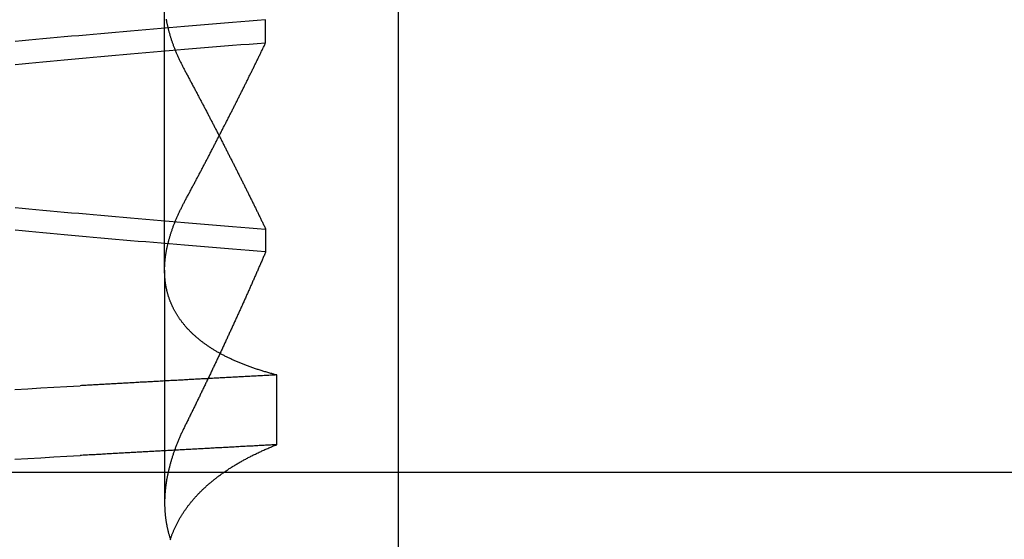
# Model space of a CAD drawing. Extents: x 482 to 1372, y 180 to 1390.
# Drawn here: x 733 to 735, y 1322 to 1323 of the extents above; entities that cross this region are included whole.
import ezdxf

# ---------------------------------------------------------------- set-up
doc = ezdxf.new("R2010")
doc.units = 0
doc.header["$LTSCALE"] = 4
doc.linetypes.add('HIDDEN', pattern=[9.525, 6.35, -3.175])
for name, color, linetype in [('AM_3', 2, 'HIDDEN'), ('OBRYS', 7, 'CONTINUOUS'), ('SKRYTÁ__ISO_', 2, 'HIDDEN'), ('VIDITELNÁ__ISO_', 7, 'CONTINUOUS')]:
    doc.layers.add(name, color=color, linetype=linetype)

# ---------------------------------------------------------------- blocks, each defined once
blk = doc.blocks.new('A$C4B7440DB')
at = {"layer": 'SKRYTÁ__ISO_'}
for p, q in [((3.5, 25.767), (3.5, 3.767)), ((3.8751, 19.803), (3.4426, 19.803)), ((3.8751, 19.803), (4.8074, 19.803)), ((3.9521, 19.6153), (3.9091, 19.6153)), ((4.2979, 19.6153), (4.3409, 19.6153)), ((3.5508, 19.5945), (3.6805, 19.5945))]:
    blk.add_line(p, q, dxfattribs=at)
for points in [[(3.5238, 20.0814, 0), (3.5252, 20.0574, 0), (3.5266, 20.0333, 0), (3.528, 20.009, 0), (3.5294, 19.9847, 0), (3.5307, 19.9602, 0)], [(3.6536, 20.0814, 0), (3.655, 20.0574, 0), (3.6564, 20.0333, 0), (3.6577, 20.009, 0), (3.6591, 19.9847, 0), (3.6605, 19.9602, 0)], [(3.9094, 19.6154, 0), (3.9106, 19.6307, 0), (3.9119, 19.646, 0), (3.9131, 19.6613, 0), (3.9143, 19.6764, 0), (3.9155, 19.6915, 0), (3.9167, 19.7065, 0), (3.9179, 19.7214, 0), (3.9192, 19.7362, 0), (3.9204, 19.751, 0), (3.9216, 19.7657, 0), (3.9228, 19.7803, 0), (3.924, 19.7948, 0), (3.9253, 19.8092, 0), (3.9265, 19.8236, 0), (3.9277, 19.8379, 0), (3.9289, 19.8521, 0), (3.9301, 19.8662, 0), (3.9314, 19.8803, 0), (3.9326, 19.8942, 0), (3.9338, 19.9081, 0), (3.935, 19.9219, 0), (3.9362, 19.9356, 0), (3.9375, 19.9492, 0), (3.9387, 19.9628, 0), (3.9399, 19.9762, 0), (3.9411, 19.9896, 0), (3.9423, 20.0029, 0), (3.9436, 20.0161, 0), (3.9448, 20.0293, 0), (3.946, 20.0423, 0), (3.9472, 20.0553, 0), (3.9484, 20.0681, 0), (3.9496, 20.0809, 0)], [(4.258, 20.0809, 0), (4.2592, 20.0681, 0), (4.2605, 20.0553, 0), (4.2617, 20.0423, 0), (4.2629, 20.0293, 0), (4.2641, 20.0161, 0), (4.2653, 20.0029, 0), (4.2665, 19.9896, 0), (4.2678, 19.9762, 0), (4.269, 19.9628, 0), (4.2702, 19.9492, 0), (4.2714, 19.9356, 0), (4.2726, 19.9219, 0), (4.2739, 19.9081, 0), (4.2751, 19.8942, 0), (4.2763, 19.8803, 0), (4.2775, 19.8662, 0), (4.2787, 19.8521, 0), (4.28, 19.8379, 0), (4.2812, 19.8236, 0), (4.2824, 19.8092, 0), (4.2836, 19.7948, 0), (4.2848, 19.7803, 0), (4.2861, 19.7657, 0), (4.2873, 19.751, 0), (4.2885, 19.7362, 0), (4.2897, 19.7214, 0), (4.2909, 19.7065, 0), (4.2922, 19.6915, 0), (4.2934, 19.6764, 0), (4.2946, 19.6613, 0), (4.2958, 19.646, 0), (4.297, 19.6307, 0), (4.2982, 19.6154, 0)], [(4.3406, 19.6153, 0), (4.3394, 19.6307, 0), (4.3381, 19.646, 0), (4.3369, 19.6613, 0), (4.3357, 19.6764, 0), (4.3345, 19.6915, 0), (4.3333, 19.7065, 0), (4.332, 19.7214, 0), (4.3308, 19.7362, 0), (4.3296, 19.751, 0), (4.3284, 19.7657, 0), (4.3272, 19.7803, 0), (4.3259, 19.7948, 0), (4.3247, 19.8092, 0), (4.3235, 19.8236, 0), (4.3223, 19.8379, 0), (4.3211, 19.8521, 0), (4.3199, 19.8662, 0), (4.3186, 19.8803, 0), (4.3174, 19.8942, 0), (4.3162, 19.9081, 0), (4.315, 19.9219, 0), (4.3138, 19.9356, 0), (4.3125, 19.9492, 0), (4.3113, 19.9628, 0), (4.3101, 19.9762, 0), (4.3089, 19.9896, 0), (4.3077, 20.0029, 0), (4.3064, 20.0161, 0), (4.3052, 20.0293, 0), (4.304, 20.0423, 0), (4.3028, 20.0553, 0), (4.3016, 20.0681, 0), (4.3004, 20.0809, 0)], [(3.992, 20.0809, 0), (3.9908, 20.0681, 0), (3.9895, 20.0553, 0), (3.9883, 20.0423, 0), (3.9871, 20.0293, 0), (3.9859, 20.0161, 0), (3.9847, 20.0029, 0), (3.9834, 19.9896, 0), (3.9822, 19.9762, 0), (3.981, 19.9628, 0), (3.9798, 19.9492, 0), (3.9786, 19.9356, 0), (3.9773, 19.9219, 0), (3.9761, 19.9081, 0), (3.9749, 19.8942, 0), (3.9737, 19.8803, 0), (3.9725, 19.8662, 0), (3.9713, 19.8521, 0), (3.97, 19.8379, 0), (3.9688, 19.8236, 0), (3.9676, 19.8092, 0), (3.9664, 19.7948, 0), (3.9652, 19.7803, 0), (3.9639, 19.7657, 0), (3.9627, 19.751, 0), (3.9615, 19.7362, 0), (3.9603, 19.7214, 0), (3.9591, 19.7065, 0), (3.9579, 19.6915, 0), (3.9566, 19.6764, 0), (3.9554, 19.6613, 0), (3.9542, 19.646, 0), (3.953, 19.6307, 0), (3.9518, 19.6153, 0)], [(3.5508, 19.5945, 0), (3.5506, 19.5975, 0), (3.5505, 19.6004, 0), (3.5503, 19.6033, 0), (3.5501, 19.6063, 0), (3.55, 19.6092, 0), (3.5498, 19.6121, 0), (3.5497, 19.6151, 0), (3.5495, 19.618, 0), (3.5494, 19.6209, 0), (3.5492, 19.6239, 0), (3.5491, 19.6268, 0), (3.5489, 19.6297, 0), (3.5487, 19.6326, 0), (3.5486, 19.6355, 0), (3.5484, 19.6385, 0), (3.5483, 19.6414, 0), (3.5481, 19.6443, 0), (3.548, 19.6472, 0), (3.5478, 19.6501, 0), (3.5476, 19.6531, 0), (3.5475, 19.656, 0), (3.5473, 19.6589, 0), (3.5472, 19.6618, 0), (3.547, 19.6647, 0), (3.5469, 19.6676, 0), (3.5467, 19.6705, 0), (3.5465, 19.6734, 0), (3.5464, 19.6763, 0), (3.5462, 19.6792, 0), (3.5461, 19.6821, 0), (3.5459, 19.685, 0), (3.5458, 19.6879, 0), (3.5456, 19.6908, 0), (3.5455, 19.6937, 0), (3.5453, 19.6966, 0), (3.5451, 19.6995, 0), (3.545, 19.7024, 0), (3.5448, 19.7053, 0), (3.5447, 19.7082, 0), (3.5445, 19.7111, 0), (3.5444, 19.714, 0), (3.5442, 19.7168, 0), (3.544, 19.7197, 0), (3.5439, 19.7226, 0), (3.5437, 19.7255, 0), (3.5436, 19.7284, 0), (3.5434, 19.7313, 0), (3.5433, 19.7341, 0), (3.5431, 19.737, 0), (3.5429, 19.7399, 0), (3.5428, 19.7428, 0), (3.5426, 19.7456, 0), (3.5425, 19.7485, 0), (3.5423, 19.7514, 0), (3.5422, 19.7543, 0), (3.542, 19.7571, 0), (3.5419, 19.76, 0), (3.5417, 19.7629, 0), (3.5415, 19.7657, 0), (3.5414, 19.7686, 0), (3.5412, 19.7715, 0), (3.5411, 19.7743, 0), (3.5409, 19.7772, 0), (3.5408, 19.78, 0), (3.5406, 19.7829, 0), (3.5404, 19.7857, 0), (3.5403, 19.7886, 0), (3.5401, 19.7915, 0), (3.54, 19.7943, 0), (3.5398, 19.7972, 0), (3.5397, 19.8, 0), (3.5395, 19.8029, 0), (3.5394, 19.8057, 0), (3.5392, 19.8085, 0), (3.539, 19.8114, 0), (3.5389, 19.8142, 0), (3.5387, 19.8171, 0), (3.5386, 19.8199, 0), (3.5384, 19.8228, 0), (3.5383, 19.8256, 0), (3.5381, 19.8284, 0), (3.5379, 19.8313, 0), (3.5378, 19.8341, 0), (3.5376, 19.8369, 0), (3.5375, 19.8398, 0), (3.5373, 19.8426, 0), (3.5372, 19.8454, 0), (3.537, 19.8482, 0), (3.5368, 19.8511, 0), (3.5367, 19.8539, 0), (3.5365, 19.8567, 0), (3.5364, 19.8595, 0), (3.5362, 19.8624, 0), (3.5361, 19.8652, 0), (3.5359, 19.868, 0), (3.5358, 19.8708, 0), (3.5356, 19.8736, 0), (3.5354, 19.8764, 0), (3.5353, 19.8793, 0), (3.5351, 19.8821, 0), (3.535, 19.8849, 0), (3.5348, 19.8877, 0), (3.5347, 19.8905, 0), (3.5345, 19.8933, 0), (3.5343, 19.8961, 0), (3.5342, 19.8989, 0), (3.534, 19.9017, 0), (3.5339, 19.9045, 0), (3.5337, 19.9073, 0), (3.5336, 19.9101, 0), (3.5334, 19.9129, 0), (3.5332, 19.9157, 0), (3.5331, 19.9185, 0), (3.5329, 19.9213, 0), (3.5328, 19.9241, 0), (3.5326, 19.9269, 0), (3.5325, 19.9296, 0), (3.5323, 19.9324, 0), (3.5322, 19.9352, 0), (3.532, 19.938, 0), (3.5318, 19.9408, 0), (3.5317, 19.9436, 0), (3.5315, 19.9463, 0), (3.5314, 19.9491, 0), (3.5312, 19.9519, 0), (3.5311, 19.9547, 0), (3.5309, 19.9575, 0), (3.5307, 19.9602, 0)], [(3.6805, 19.5945, 0), (3.6804, 19.5975, 0), (3.6802, 19.6004, 0), (3.6801, 19.6033, 0), (3.6799, 19.6063, 0), (3.6797, 19.6092, 0), (3.6796, 19.6121, 0), (3.6794, 19.6151, 0), (3.6793, 19.618, 0), (3.6791, 19.6209, 0), (3.679, 19.6239, 0), (3.6788, 19.6268, 0), (3.6787, 19.6297, 0), (3.6785, 19.6326, 0), (3.6784, 19.6355, 0), (3.6782, 19.6385, 0), (3.678, 19.6414, 0), (3.6779, 19.6443, 0), (3.6777, 19.6472, 0), (3.6776, 19.6501, 0), (3.6774, 19.6531, 0), (3.6772, 19.656, 0), (3.6771, 19.6589, 0), (3.6769, 19.6618, 0), (3.6768, 19.6647, 0), (3.6766, 19.6676, 0), (3.6765, 19.6705, 0), (3.6763, 19.6734, 0), (3.6762, 19.6763, 0), (3.676, 19.6792, 0), (3.6758, 19.6821, 0), (3.6757, 19.685, 0), (3.6755, 19.6879, 0), (3.6754, 19.6908, 0), (3.6752, 19.6937, 0), (3.6751, 19.6966, 0), (3.6749, 19.6995, 0), (3.6747, 19.7024, 0), (3.6746, 19.7053, 0), (3.6744, 19.7082, 0), (3.6743, 19.7111, 0), (3.6741, 19.714, 0), (3.674, 19.7168, 0), (3.6738, 19.7197, 0), (3.6736, 19.7226, 0), (3.6735, 19.7255, 0), (3.6733, 19.7284, 0), (3.6732, 19.7313, 0), (3.673, 19.7341, 0), (3.6729, 19.737, 0), (3.6727, 19.7399, 0), (3.6726, 19.7428, 0), (3.6724, 19.7456, 0), (3.6722, 19.7485, 0), (3.6721, 19.7514, 0), (3.6719, 19.7543, 0), (3.6718, 19.7571, 0), (3.6716, 19.76, 0), (3.6715, 19.7629, 0), (3.6713, 19.7657, 0), (3.6711, 19.7686, 0), (3.671, 19.7715, 0), (3.6708, 19.7743, 0), (3.6707, 19.7772, 0), (3.6705, 19.78, 0), (3.6704, 19.7829, 0), (3.6702, 19.7857, 0), (3.67, 19.7886, 0), (3.6699, 19.7915, 0), (3.6697, 19.7943, 0), (3.6696, 19.7972, 0), (3.6694, 19.8, 0), (3.6693, 19.8029, 0), (3.6691, 19.8057, 0), (3.669, 19.8085, 0), (3.6688, 19.8114, 0), (3.6686, 19.8142, 0), (3.6685, 19.8171, 0), (3.6683, 19.8199, 0), (3.6682, 19.8228, 0), (3.668, 19.8256, 0), (3.6679, 19.8284, 0), (3.6677, 19.8313, 0), (3.6675, 19.8341, 0), (3.6674, 19.8369, 0), (3.6672, 19.8398, 0), (3.6671, 19.8426, 0), (3.6669, 19.8454, 0), (3.6668, 19.8482, 0), (3.6666, 19.8511, 0), (3.6665, 19.8539, 0), (3.6663, 19.8567, 0), (3.6661, 19.8595, 0), (3.666, 19.8624, 0), (3.6658, 19.8652, 0), (3.6657, 19.868, 0), (3.6655, 19.8708, 0), (3.6654, 19.8736, 0), (3.6652, 19.8764, 0), (3.665, 19.8793, 0), (3.6649, 19.8821, 0), (3.6647, 19.8849, 0), (3.6646, 19.8877, 0), (3.6644, 19.8905, 0), (3.6643, 19.8933, 0), (3.6641, 19.8961, 0), (3.6639, 19.8989, 0), (3.6638, 19.9017, 0), (3.6636, 19.9045, 0), (3.6635, 19.9073, 0), (3.6633, 19.9101, 0), (3.6632, 19.9129, 0), (3.663, 19.9157, 0), (3.6629, 19.9185, 0), (3.6627, 19.9213, 0), (3.6625, 19.9241, 0), (3.6624, 19.9269, 0), (3.6622, 19.9296, 0), (3.6621, 19.9324, 0), (3.6619, 19.9352, 0), (3.6618, 19.938, 0), (3.6616, 19.9408, 0), (3.6614, 19.9436, 0), (3.6613, 19.9463, 0), (3.6611, 19.9491, 0), (3.661, 19.9519, 0), (3.6608, 19.9547, 0), (3.6607, 19.9575, 0), (3.6605, 19.9602, 0)], [(3.3745, 19.7924, 0), (3.3758, 19.792, 0), (3.3771, 19.7916, 0), (3.3783, 19.7911, 0), (3.3796, 19.7907, 0), (3.3809, 19.7902, 0), (3.3821, 19.7897, 0), (3.3834, 19.7893, 0), (3.3847, 19.7888, 0), (3.3859, 19.7883, 0), (3.3872, 19.7878, 0), (3.3884, 19.7873, 0), (3.3897, 19.7867, 0), (3.3909, 19.7862, 0), (3.3921, 19.7857, 0), (3.3934, 19.7851, 0), (3.3946, 19.7846, 0), (3.3959, 19.784, 0), (3.3971, 19.7834, 0), (3.3983, 19.7829, 0), (3.3996, 19.7823, 0), (3.4008, 19.7817, 0), (3.402, 19.7811, 0), (3.4032, 19.7805, 0), (3.4045, 19.7798, 0), (3.4057, 19.7792, 0), (3.4069, 19.7786, 0), (3.4081, 19.7779, 0), (3.4093, 19.7773, 0), (3.4105, 19.7766, 0), (3.4117, 19.7759, 0), (3.4129, 19.7752, 0), (3.4141, 19.7745, 0), (3.4153, 19.7738, 0), (3.4165, 19.7731, 0), (3.4177, 19.7724, 0), (3.4189, 19.7717, 0), (3.4201, 19.771, 0), (3.4212, 19.7702, 0), (3.4224, 19.7695, 0), (3.4236, 19.7687, 0), (3.4248, 19.7679, 0), (3.4259, 19.7672, 0), (3.4271, 19.7664, 0), (3.4283, 19.7656, 0), (3.4294, 19.7648, 0), (3.4306, 19.764, 0), (3.4318, 19.7631, 0), (3.4329, 19.7623, 0), (3.4341, 19.7615, 0), (3.4352, 19.7606, 0), (3.4364, 19.7598, 0), (3.4375, 19.7589, 0), (3.4386, 19.758, 0), (3.4398, 19.7572, 0), (3.4409, 19.7563, 0), (3.442, 19.7554, 0), (3.4432, 19.7545, 0), (3.4443, 19.7535, 0), (3.4454, 19.7526, 0), (3.4465, 19.7517, 0), (3.4477, 19.7507, 0), (3.4488, 19.7498, 0), (3.4499, 19.7488, 0), (3.451, 19.7479, 0), (3.4521, 19.7469, 0), (3.4532, 19.7459, 0), (3.4543, 19.7449, 0), (3.4554, 19.7439, 0), (3.4565, 19.7429, 0), (3.4576, 19.7419, 0), (3.4587, 19.7408, 0), (3.4598, 19.7398, 0), (3.4609, 19.7387, 0), (3.4619, 19.7377, 0), (3.463, 19.7366, 0), (3.4641, 19.7355, 0), (3.4651, 19.7345, 0), (3.4662, 19.7334, 0), (3.4673, 19.7323, 0), (3.4683, 19.7312, 0), (3.4694, 19.73, 0), (3.4705, 19.7289, 0), (3.4715, 19.7278, 0), (3.4726, 19.7266, 0), (3.4736, 19.7255, 0), (3.4747, 19.7243, 0), (3.4757, 19.7231, 0), (3.4767, 19.722, 0), (3.4778, 19.7208, 0), (3.4788, 19.7196, 0), (3.4798, 19.7184, 0), (3.4808, 19.7172, 0), (3.4819, 19.7159, 0), (3.4829, 19.7147, 0), (3.4839, 19.7135, 0), (3.4849, 19.7122, 0), (3.4859, 19.711, 0), (3.4869, 19.7097, 0), (3.4879, 19.7084, 0), (3.4889, 19.7072, 0), (3.4899, 19.7059, 0), (3.4909, 19.7046, 0), (3.4919, 19.7033, 0), (3.4929, 19.702, 0), (3.4938, 19.7006, 0), (3.4948, 19.6993, 0), (3.4958, 19.698, 0), (3.4968, 19.6966, 0), (3.4977, 19.6953, 0), (3.4987, 19.6939, 0), (3.4996, 19.6925, 0), (3.5006, 19.6911, 0), (3.5016, 19.6897, 0), (3.5025, 19.6883, 0), (3.5034, 19.6869, 0), (3.5044, 19.6855, 0), (3.5053, 19.6841, 0), (3.5063, 19.6826, 0), (3.5072, 19.6812, 0), (3.5081, 19.6798, 0), (3.5091, 19.6783, 0), (3.51, 19.6768, 0), (3.5109, 19.6754, 0), (3.5118, 19.6739, 0), (3.5127, 19.6724, 0), (3.5136, 19.6709, 0), (3.5145, 19.6694, 0), (3.5154, 19.6678, 0), (3.5163, 19.6663, 0), (3.5172, 19.6648, 0), (3.5181, 19.6632, 0), (3.519, 19.6617, 0), (3.5199, 19.6601, 0), (3.5208, 19.6585, 0), (3.5217, 19.657, 0), (3.5225, 19.6554, 0), (3.5234, 19.6538, 0), (3.5242, 19.6522, 0), (3.5251, 19.6506, 0), (3.526, 19.649, 0), (3.5268, 19.6473, 0), (3.5277, 19.6457, 0), (3.5285, 19.644, 0), (3.5294, 19.6424, 0), (3.5302, 19.6407, 0), (3.5311, 19.639, 0), (3.5319, 19.6374, 0), (3.5327, 19.6357, 0), (3.5335, 19.634, 0), (3.5344, 19.6323, 0), (3.5352, 19.6306, 0), (3.536, 19.6288, 0), (3.5368, 19.6271, 0), (3.5376, 19.6254, 0), (3.5384, 19.6236, 0), (3.5392, 19.6219, 0), (3.54, 19.6201, 0), (3.5408, 19.6183, 0), (3.5416, 19.6166, 0), (3.5424, 19.6148, 0), (3.5432, 19.613, 0), (3.5439, 19.6112, 0), (3.5447, 19.6093, 0), (3.5455, 19.6075, 0), (3.5463, 19.6057, 0), (3.547, 19.6039, 0), (3.5478, 19.602, 0), (3.5485, 19.6002, 0), (3.5493, 19.5983, 0), (3.55, 19.5964, 0), (3.5508, 19.5945, 0)], [(3.5852, 19.7653, 0), (3.5836, 19.7661, 0), (3.5821, 19.7668, 0), (3.5806, 19.7676, 0), (3.5791, 19.7683, 0), (3.5775, 19.769, 0), (3.576, 19.7698, 0), (3.5745, 19.7705, 0), (3.573, 19.7712, 0), (3.5715, 19.7719, 0), (3.5699, 19.7726, 0), (3.5684, 19.7732, 0), (3.5669, 19.7739, 0), (3.5654, 19.7746, 0), (3.5639, 19.7752, 0), (3.5624, 19.7759, 0), (3.5609, 19.7765, 0), (3.5594, 19.7772, 0), (3.5579, 19.7778, 0), (3.5564, 19.7784, 0), (3.5549, 19.779, 0), (3.5533, 19.7796, 0), (3.5518, 19.7802, 0), (3.5503, 19.7808, 0), (3.5488, 19.7814, 0), (3.5473, 19.782, 0), (3.5459, 19.7825, 0), (3.5444, 19.7831, 0), (3.5429, 19.7836, 0), (3.5414, 19.7842, 0), (3.5399, 19.7847, 0), (3.5384, 19.7853, 0), (3.5369, 19.7858, 0), (3.5354, 19.7863, 0), (3.5339, 19.7868, 0), (3.5324, 19.7873, 0), (3.531, 19.7878, 0), (3.5295, 19.7883, 0), (3.528, 19.7888, 0), (3.5265, 19.7892, 0), (3.525, 19.7897, 0), (3.5236, 19.7901, 0), (3.5221, 19.7906, 0), (3.5206, 19.791, 0), (3.5191, 19.7914, 0), (3.5177, 19.7919, 0), (3.5162, 19.7923, 0), (3.5147, 19.7927, 0), (3.5133, 19.7931, 0), (3.5118, 19.7935, 0), (3.5103, 19.7939, 0), (3.5089, 19.7942, 0), (3.5074, 19.7946, 0), (3.506, 19.795, 0), (3.5045, 19.7953, 0), (3.503, 19.7957, 0), (3.5016, 19.796, 0), (3.5001, 19.7963, 0), (3.4987, 19.7966, 0), (3.4972, 19.797, 0), (3.4958, 19.7973, 0), (3.4943, 19.7976, 0), (3.4929, 19.7979, 0), (3.4915, 19.7981, 0), (3.49, 19.7984, 0), (3.4886, 19.7987, 0), (3.4871, 19.7989, 0), (3.4857, 19.7992, 0), (3.4843, 19.7994, 0), (3.4828, 19.7997, 0), (3.4814, 19.7999, 0), (3.48, 19.8001, 0), (3.4785, 19.8003, 0), (3.4771, 19.8005, 0), (3.4757, 19.8007, 0), (3.4743, 19.8009, 0), (3.4728, 19.8011, 0), (3.4714, 19.8012, 0), (3.47, 19.8014, 0), (3.4686, 19.8016, 0), (3.4672, 19.8017, 0), (3.4657, 19.8018, 0), (3.4643, 19.802, 0), (3.4629, 19.8021, 0), (3.4615, 19.8022, 0), (3.4601, 19.8023, 0), (3.4587, 19.8024, 0), (3.4573, 19.8025, 0), (3.4559, 19.8026, 0), (3.4545, 19.8027, 0), (3.4531, 19.8027, 0), (3.4517, 19.8028, 0), (3.4503, 19.8028, 0), (3.4489, 19.8029, 0), (3.4475, 19.8029, 0), (3.4461, 19.8029, 0), (3.4448, 19.803, 0), (3.4434, 19.803, 0), (3.442, 19.803, 0), (3.4406, 19.803, 0), (3.4392, 19.8029, 0), (3.4379, 19.8029, 0), (3.4365, 19.8029, 0), (3.4351, 19.8028, 0), (3.4337, 19.8028, 0), (3.4324, 19.8027, 0), (3.431, 19.8027, 0), (3.4296, 19.8026, 0), (3.4283, 19.8025, 0), (3.4269, 19.8024, 0), (3.4256, 19.8023, 0), (3.4242, 19.8022, 0), (3.4228, 19.8021, 0), (3.4215, 19.802, 0), (3.4201, 19.8018, 0), (3.4188, 19.8017, 0), (3.4175, 19.8016, 0), (3.4161, 19.8014, 0), (3.4148, 19.8012, 0), (3.4134, 19.8011, 0), (3.4121, 19.8009, 0), (3.4108, 19.8007, 0), (3.4094, 19.8005, 0), (3.4081, 19.8003, 0), (3.4068, 19.8001, 0), (3.4054, 19.7999, 0), (3.4041, 19.7996, 0), (3.4028, 19.7994, 0), (3.4015, 19.7991, 0), (3.4001, 19.7989, 0), (3.3988, 19.7986, 0), (3.3975, 19.7983, 0), (3.3962, 19.7981, 0), (3.3949, 19.7978, 0), (3.3936, 19.7975, 0), (3.3923, 19.7972, 0), (3.391, 19.7969, 0), (3.3897, 19.7965, 0), (3.3884, 19.7962, 0), (3.3871, 19.7959, 0), (3.3858, 19.7955, 0), (3.3845, 19.7952, 0), (3.3832, 19.7948, 0), (3.3819, 19.7944, 0), (3.3806, 19.794, 0), (3.3793, 19.7936, 0), (3.378, 19.7932, 0), (3.3768, 19.7928, 0), (3.3755, 19.7924, 0), (3.3742, 19.792, 0)], [(3.6805, 19.5945, 0), (3.681, 19.5964, 0), (3.6815, 19.5983, 0), (3.682, 19.6001, 0), (3.6825, 19.602, 0), (3.683, 19.6038, 0), (3.6835, 19.6056, 0), (3.684, 19.6075, 0), (3.6845, 19.6093, 0), (3.685, 19.6111, 0), (3.6855, 19.6129, 0), (3.686, 19.6147, 0), (3.6866, 19.6165, 0), (3.6871, 19.6182, 0), (3.6876, 19.62, 0), (3.6882, 19.6218, 0), (3.6887, 19.6235, 0), (3.6893, 19.6253, 0), (3.6898, 19.627, 0), (3.6904, 19.6287, 0), (3.6909, 19.6304, 0), (3.6915, 19.6321, 0), (3.6921, 19.6338, 0), (3.6926, 19.6355, 0), (3.6932, 19.6372, 0), (3.6938, 19.6389, 0), (3.6944, 19.6406, 0), (3.6949, 19.6422, 0), (3.6955, 19.6439, 0), (3.6961, 19.6455, 0), (3.6967, 19.6471, 0), (3.6973, 19.6488, 0), (3.6979, 19.6504, 0), (3.6985, 19.652, 0), (3.6991, 19.6536, 0), (3.6998, 19.6552, 0), (3.7004, 19.6568, 0), (3.701, 19.6583, 0), (3.7016, 19.6599, 0), (3.7023, 19.6615, 0), (3.7029, 19.663, 0), (3.7035, 19.6646, 0), (3.7042, 19.6661, 0), (3.7048, 19.6676, 0), (3.7055, 19.6691, 0), (3.7062, 19.6706, 0), (3.7068, 19.6721, 0), (3.7075, 19.6736, 0), (3.7081, 19.6751, 0), (3.7088, 19.6766, 0), (3.7095, 19.6781, 0), (3.7102, 19.6795, 0), (3.7109, 19.681, 0), (3.7115, 19.6824, 0), (3.7122, 19.6839, 0), (3.7129, 19.6853, 0), (3.7136, 19.6867, 0), (3.7143, 19.6881, 0), (3.715, 19.6895, 0), (3.7157, 19.6909, 0), (3.7165, 19.6923, 0), (3.7172, 19.6937, 0), (3.7179, 19.695, 0), (3.7186, 19.6964, 0), (3.7193, 19.6977, 0), (3.7201, 19.6991, 0), (3.7208, 19.7004, 0), (3.7216, 19.7017, 0), (3.7223, 19.703, 0), (3.723, 19.7044, 0), (3.7238, 19.7057, 0), (3.7245, 19.7069, 0), (3.7253, 19.7082, 0), (3.7261, 19.7095, 0), (3.7268, 19.7108, 0), (3.7276, 19.712, 0), (3.7284, 19.7133, 0), (3.7292, 19.7145, 0), (3.7299, 19.7157, 0), (3.7307, 19.717, 0), (3.7315, 19.7182, 0), (3.7323, 19.7194, 0), (3.7331, 19.7206, 0), (3.7339, 19.7218, 0), (3.7347, 19.723, 0), (3.7355, 19.7241, 0), (3.7363, 19.7253, 0), (3.7371, 19.7264, 0), (3.7379, 19.7276, 0), (3.7388, 19.7287, 0), (3.7396, 19.7299, 0), (3.7404, 19.731, 0), (3.7412, 19.7321, 0), (3.7421, 19.7332, 0), (3.7429, 19.7343, 0), (3.7438, 19.7354, 0), (3.7446, 19.7364, 0), (3.7454, 19.7375, 0), (3.7463, 19.7386, 0), (3.7472, 19.7396, 0), (3.748, 19.7407, 0), (3.7489, 19.7417, 0), (3.7497, 19.7427, 0), (3.7506, 19.7437, 0), (3.7515, 19.7447, 0), (3.7524, 19.7457, 0), (3.7532, 19.7467, 0), (3.7541, 19.7477, 0), (3.755, 19.7487, 0), (3.7559, 19.7497, 0), (3.7568, 19.7506, 0), (3.7577, 19.7516, 0), (3.7586, 19.7525, 0), (3.7595, 19.7534, 0), (3.7604, 19.7543, 0), (3.7613, 19.7552, 0), (3.7622, 19.7561, 0), (3.7631, 19.757, 0), (3.7641, 19.7579, 0), (3.765, 19.7588, 0), (3.7659, 19.7597, 0), (3.7668, 19.7605, 0), (3.7677, 19.7614, 0), (3.7687, 19.7622, 0), (3.7696, 19.763, 0), (3.7706, 19.7639, 0), (3.7715, 19.7647, 0), (3.7725, 19.7655, 0), (3.7734, 19.7663, 0), (3.7744, 19.7671, 0), (3.7753, 19.7679, 0), (3.7763, 19.7686, 0), (3.7772, 19.7694, 0), (3.7782, 19.7701, 0), (3.7792, 19.7709, 0), (3.7802, 19.7716, 0), (3.7811, 19.7724, 0), (3.7821, 19.7731, 0), (3.7831, 19.7738, 0), (3.7841, 19.7745, 0), (3.7851, 19.7752, 0), (3.7861, 19.7759, 0), (3.7871, 19.7765, 0), (3.7881, 19.7772, 0), (3.7891, 19.7779, 0), (3.7901, 19.7785, 0), (3.7911, 19.7792, 0), (3.7921, 19.7798, 0), (3.7931, 19.7804, 0), (3.7941, 19.781, 0), (3.7951, 19.7816, 0), (3.7961, 19.7822, 0), (3.7972, 19.7828, 0), (3.7982, 19.7834, 0), (3.7992, 19.784, 0), (3.8003, 19.7846, 0), (3.8013, 19.7851, 0), (3.8024, 19.7857, 0), (3.8034, 19.7862, 0), (3.8045, 19.7867, 0), (3.8055, 19.7872, 0), (3.8066, 19.7878, 0), (3.8076, 19.7883, 0), (3.8087, 19.7888, 0), (3.8097, 19.7892, 0), (3.8108, 19.7897, 0), (3.8119, 19.7902, 0), (3.8129, 19.7907, 0), (3.814, 19.7911, 0), (3.8151, 19.7915, 0), (3.8162, 19.792, 0), (3.8172, 19.7924, 0), (3.8183, 19.7928, 0), (3.8194, 19.7932, 0), (3.8205, 19.7936, 0), (3.8216, 19.794, 0), (3.8227, 19.7944, 0), (3.8238, 19.7948, 0), (3.8249, 19.7952, 0), (3.826, 19.7955, 0), (3.8271, 19.7959, 0), (3.8282, 19.7962, 0), (3.8293, 19.7965, 0), (3.8304, 19.7969, 0), (3.8315, 19.7972, 0), (3.8327, 19.7975, 0), (3.8338, 19.7978, 0), (3.8349, 19.7981, 0), (3.836, 19.7984, 0), (3.8372, 19.7986, 0), (3.8383, 19.7989, 0), (3.8394, 19.7991, 0), (3.8406, 19.7994, 0), (3.8417, 19.7996, 0), (3.8428, 19.7999, 0), (3.844, 19.8001, 0), (3.8451, 19.8003, 0), (3.8463, 19.8005, 0), (3.8474, 19.8007, 0), (3.8486, 19.8009, 0), (3.8497, 19.8011, 0), (3.8509, 19.8013, 0), (3.8521, 19.8014, 0), (3.8532, 19.8016, 0), (3.8544, 19.8017, 0), (3.8556, 19.8019, 0), (3.8568, 19.802, 0), (3.8579, 19.8021, 0), (3.8591, 19.8022, 0), (3.8603, 19.8023, 0), (3.8615, 19.8024, 0), (3.8627, 19.8025, 0), (3.8638, 19.8026, 0), (3.865, 19.8027, 0), (3.8662, 19.8027, 0), (3.8674, 19.8028, 0), (3.8686, 19.8028, 0), (3.8698, 19.8029, 0), (3.871, 19.8029, 0), (3.8722, 19.8029, 0), (3.8734, 19.803, 0), (3.8747, 19.803, 0), (3.8759, 19.803, 0), (3.8771, 19.8029, 0), (3.8783, 19.8029, 0), (3.8795, 19.8029, 0), (3.8807, 19.8029, 0), (3.882, 19.8028, 0), (3.8832, 19.8028, 0), (3.8844, 19.8027, 0), (3.8857, 19.8027, 0), (3.8869, 19.8026, 0), (3.8881, 19.8025, 0), (3.8894, 19.8024, 0), (3.8906, 19.8023, 0), (3.8918, 19.8022, 0), (3.8931, 19.8021, 0), (3.8944, 19.802, 0), (3.8956, 19.8018, 0), (3.8969, 19.8017, 0), (3.8981, 19.8015, 0), (3.8994, 19.8014, 0), (3.9006, 19.8012, 0), (3.9019, 19.8011, 0), (3.9032, 19.8009, 0), (3.9044, 19.8007, 0), (3.9057, 19.8005, 0), (3.907, 19.8003, 0), (3.9082, 19.8001, 0), (3.9095, 19.7999, 0), (3.9108, 19.7996, 0), (3.9121, 19.7994, 0), (3.9133, 19.7992, 0), (3.9146, 19.7989, 0), (3.9159, 19.7986, 0), (3.9172, 19.7984, 0), (3.9185, 19.7981, 0), (3.9198, 19.7978, 0), (3.9211, 19.7975, 0), (3.9224, 19.7972, 0), (3.9237, 19.7969, 0), (3.925, 19.7966, 0), (3.9263, 19.7963, 0), (3.9276, 19.796, 0), (3.9289, 19.7956, 0), (3.9302, 19.7953, 0), (3.9315, 19.7949, 0), (3.9328, 19.7946, 0), (3.9341, 19.7942, 0), (3.9354, 19.7938, 0), (3.9367, 19.7934, 0), (3.9381, 19.793, 0), (3.9394, 19.7926, 0), (3.9407, 19.7922, 0), (3.942, 19.7918, 0), (3.9434, 19.7914, 0), (3.9447, 19.791, 0), (3.946, 19.7905, 0), (3.9474, 19.7901, 0), (3.9487, 19.7896, 0), (3.95, 19.7892, 0), (3.9514, 19.7887, 0), (3.9527, 19.7882, 0), (3.9541, 19.7877, 0), (3.9554, 19.7873, 0), (3.9567, 19.7868, 0), (3.9581, 19.7862, 0), (3.9594, 19.7857, 0), (3.9608, 19.7852, 0), (3.9621, 19.7847, 0), (3.9635, 19.7841, 0), (3.9649, 19.7836, 0), (3.9662, 19.7831, 0), (3.9676, 19.7825, 0), (3.9689, 19.7819, 0), (3.9703, 19.7814, 0), (3.9717, 19.7808, 0), (3.973, 19.7802, 0), (3.9744, 19.7796, 0), (3.9758, 19.779, 0), (3.9771, 19.7784, 0), (3.9785, 19.7777, 0), (3.9799, 19.7771, 0), (3.9813, 19.7765, 0), (3.9827, 19.7758, 0), (3.984, 19.7752, 0), (3.9854, 19.7745, 0), (3.9868, 19.7739, 0), (3.9882, 19.7732, 0), (3.9896, 19.7725, 0), (3.991, 19.7718, 0), (3.9924, 19.7712, 0), (3.9938, 19.7705, 0), (3.9952, 19.7697, 0), (3.9966, 19.769, 0), (3.9979, 19.7683, 0), (3.9994, 19.7676, 0), (4.0008, 19.7668, 0), (4.0022, 19.7661, 0), (4.0036, 19.7653, 0)], [(4.3418, 19.8001, 0), (4.3405, 19.7999, 0), (4.3392, 19.7996, 0), (4.3379, 19.7994, 0), (4.3367, 19.7992, 0), (4.3354, 19.7989, 0), (4.3341, 19.7986, 0), (4.3328, 19.7984, 0), (4.3315, 19.7981, 0), (4.3302, 19.7978, 0), (4.3289, 19.7975, 0), (4.3276, 19.7972, 0), (4.3263, 19.7969, 0), (4.325, 19.7966, 0), (4.3237, 19.7963, 0), (4.3224, 19.796, 0), (4.3211, 19.7956, 0), (4.3198, 19.7953, 0), (4.3185, 19.7949, 0), (4.3172, 19.7946, 0), (4.3159, 19.7942, 0), (4.3146, 19.7938, 0), (4.3132, 19.7934, 0), (4.3119, 19.793, 0), (4.3106, 19.7926, 0), (4.3093, 19.7922, 0), (4.308, 19.7918, 0), (4.3066, 19.7914, 0), (4.3053, 19.791, 0), (4.304, 19.7905, 0), (4.3026, 19.7901, 0), (4.3013, 19.7896, 0), (4.3, 19.7892, 0), (4.2986, 19.7887, 0), (4.2973, 19.7882, 0), (4.2959, 19.7877, 0), (4.2946, 19.7873, 0), (4.2932, 19.7868, 0), (4.2919, 19.7862, 0), (4.2905, 19.7857, 0), (4.2892, 19.7852, 0), (4.2878, 19.7847, 0), (4.2865, 19.7841, 0), (4.2851, 19.7836, 0), (4.2838, 19.7831, 0), (4.2824, 19.7825, 0), (4.2811, 19.7819, 0), (4.2797, 19.7814, 0), (4.2783, 19.7808, 0), (4.277, 19.7802, 0), (4.2756, 19.7796, 0), (4.2742, 19.779, 0), (4.2728, 19.7784, 0), (4.2715, 19.7777, 0), (4.2701, 19.7771, 0), (4.2687, 19.7765, 0), (4.2673, 19.7758, 0), (4.266, 19.7752, 0), (4.2646, 19.7745, 0), (4.2632, 19.7739, 0), (4.2618, 19.7732, 0), (4.2604, 19.7725, 0), (4.259, 19.7718, 0), (4.2576, 19.7712, 0), (4.2562, 19.7705, 0), (4.2548, 19.7697, 0), (4.2534, 19.769, 0), (4.252, 19.7683, 0), (4.2506, 19.7676, 0), (4.2492, 19.7668, 0), (4.2478, 19.7661, 0), (4.2464, 19.7653, 0)], [(3.9088, 19.6152, 0), (3.9072, 19.6159, 0), (3.9055, 19.6166, 0), (3.9038, 19.6174, 0), (3.9021, 19.6181, 0), (3.9005, 19.6188, 0), (3.8988, 19.6195, 0), (3.8971, 19.6202, 0), (3.8955, 19.621, 0), (3.8938, 19.6217, 0), (3.8921, 19.6224, 0), (3.8905, 19.6232, 0), (3.8888, 19.6239, 0), (3.8871, 19.6246, 0), (3.8854, 19.6253, 0), (3.8838, 19.6261, 0), (3.8821, 19.6268, 0), (3.8804, 19.6275, 0), (3.8788, 19.6283, 0), (3.8771, 19.629, 0), (3.8754, 19.6297, 0), (3.8737, 19.6305, 0), (3.8721, 19.6312, 0), (3.8704, 19.6319, 0), (3.8687, 19.6327, 0), (3.867, 19.6334, 0), (3.8653, 19.6341, 0), (3.8637, 19.6349, 0), (3.862, 19.6356, 0), (3.8603, 19.6364, 0), (3.8586, 19.6371, 0), (3.857, 19.6378, 0), (3.8553, 19.6386, 0), (3.8536, 19.6393, 0), (3.8519, 19.6401, 0), (3.8502, 19.6408, 0), (3.8486, 19.6416, 0), (3.8469, 19.6423, 0), (3.8452, 19.6431, 0), (3.8435, 19.6438, 0), (3.8418, 19.6446, 0), (3.8402, 19.6453, 0), (3.8385, 19.646, 0), (3.8368, 19.6468, 0), (3.8351, 19.6475, 0), (3.8334, 19.6483, 0), (3.8318, 19.6491, 0), (3.8301, 19.6498, 0), (3.8284, 19.6506, 0), (3.8267, 19.6513, 0), (3.825, 19.6521, 0), (3.8233, 19.6528, 0), (3.8217, 19.6536, 0), (3.82, 19.6543, 0), (3.8183, 19.6551, 0), (3.8166, 19.6558, 0), (3.8149, 19.6566, 0), (3.8132, 19.6574, 0), (3.8115, 19.6581, 0), (3.8099, 19.6589, 0), (3.8082, 19.6596, 0), (3.8065, 19.6604, 0), (3.8048, 19.6612, 0), (3.8031, 19.6619, 0), (3.8014, 19.6627, 0), (3.7997, 19.6635, 0), (3.7981, 19.6642, 0), (3.7964, 19.665, 0), (3.7947, 19.6658, 0), (3.793, 19.6665, 0), (3.7913, 19.6673, 0), (3.7896, 19.6681, 0), (3.7879, 19.6688, 0), (3.7862, 19.6696, 0), (3.7845, 19.6704, 0), (3.7828, 19.6712, 0), (3.7812, 19.6719, 0), (3.7795, 19.6727, 0), (3.7778, 19.6735, 0), (3.7761, 19.6742, 0), (3.7744, 19.675, 0), (3.7727, 19.6758, 0), (3.771, 19.6766, 0), (3.7693, 19.6774, 0), (3.7676, 19.6781, 0), (3.7659, 19.6789, 0), (3.7643, 19.6797, 0), (3.7626, 19.6805, 0), (3.7609, 19.6812, 0), (3.7592, 19.682, 0), (3.7575, 19.6828, 0), (3.7558, 19.6836, 0), (3.7541, 19.6844, 0), (3.7524, 19.6852, 0), (3.7507, 19.6859, 0), (3.749, 19.6867, 0), (3.7473, 19.6875, 0), (3.7456, 19.6883, 0), (3.7439, 19.6891, 0), (3.7422, 19.6899, 0), (3.7405, 19.6907, 0), (3.7388, 19.6915, 0), (3.7371, 19.6922, 0), (3.7354, 19.693, 0), (3.7337, 19.6938, 0), (3.732, 19.6946, 0), (3.7303, 19.6954, 0), (3.7286, 19.6962, 0), (3.7269, 19.697, 0), (3.7252, 19.6978, 0), (3.7235, 19.6986, 0), (3.7218, 19.6994, 0), (3.7201, 19.7002, 0), (3.7184, 19.701, 0), (3.7167, 19.7018, 0), (3.715, 19.7026, 0), (3.7133, 19.7034, 0), (3.7116, 19.7042, 0), (3.7099, 19.705, 0), (3.7082, 19.7058, 0), (3.7065, 19.7066, 0), (3.7048, 19.7074, 0), (3.7031, 19.7082, 0), (3.7014, 19.709, 0), (3.6997, 19.7098, 0), (3.698, 19.7106, 0), (3.6963, 19.7114, 0), (3.6946, 19.7122, 0), (3.6929, 19.713, 0), (3.6912, 19.7138, 0), (3.6895, 19.7147, 0), (3.6878, 19.7155, 0), (3.6861, 19.7163, 0), (3.6844, 19.7171, 0), (3.6827, 19.7179, 0), (3.681, 19.7187, 0), (3.6793, 19.7195, 0), (3.6776, 19.7203, 0), (3.6759, 19.7212, 0), (3.6742, 19.722, 0), (3.6725, 19.7228, 0), (3.6707, 19.7236, 0), (3.669, 19.7244, 0), (3.6673, 19.7252, 0), (3.6656, 19.7261, 0), (3.6639, 19.7269, 0), (3.6622, 19.7277, 0), (3.6605, 19.7285, 0), (3.6588, 19.7294, 0), (3.6571, 19.7302, 0), (3.6554, 19.731, 0), (3.6537, 19.7318, 0), (3.652, 19.7326, 0), (3.6503, 19.7335, 0), (3.6486, 19.7343, 0), (3.6468, 19.7351, 0), (3.6451, 19.736, 0), (3.6434, 19.7368, 0), (3.6417, 19.7376, 0), (3.64, 19.7384, 0), (3.6383, 19.7393, 0), (3.6366, 19.7401, 0), (3.6349, 19.7409, 0), (3.6332, 19.7418, 0), (3.6314, 19.7426, 0), (3.6297, 19.7434, 0), (3.628, 19.7443, 0), (3.6263, 19.7451, 0), (3.6246, 19.7459, 0), (3.6229, 19.7468, 0), (3.6212, 19.7476, 0), (3.6195, 19.7484, 0), (3.6177, 19.7493, 0), (3.616, 19.7501, 0), (3.6143, 19.751, 0), (3.6126, 19.7518, 0), (3.6109, 19.7526, 0), (3.6092, 19.7535, 0), (3.6075, 19.7543, 0), (3.6057, 19.7552, 0), (3.604, 19.756, 0), (3.6023, 19.7569, 0), (3.6006, 19.7577, 0), (3.5989, 19.7586, 0), (3.5972, 19.7594, 0), (3.5955, 19.7603, 0), (3.5937, 19.7611, 0), (3.592, 19.7619, 0), (3.5903, 19.7628, 0), (3.5886, 19.7636, 0), (3.5869, 19.7645, 0), (3.5852, 19.7653, 0)], [(4.2464, 19.7653, 0), (4.2448, 19.7645, 0), (4.2433, 19.7637, 0), (4.2417, 19.7628, 0), (4.2401, 19.762, 0), (4.2385, 19.7611, 0), (4.237, 19.7603, 0), (4.2354, 19.7594, 0), (4.2338, 19.7586, 0), (4.2322, 19.7577, 0), (4.2306, 19.7569, 0), (4.229, 19.756, 0), (4.2275, 19.7552, 0), (4.2259, 19.7544, 0), (4.2243, 19.7535, 0), (4.2227, 19.7527, 0), (4.2212, 19.7518, 0), (4.2196, 19.751, 0), (4.218, 19.7502, 0), (4.2164, 19.7493, 0), (4.2149, 19.7485, 0), (4.2133, 19.7477, 0), (4.2117, 19.7468, 0), (4.2101, 19.746, 0), (4.2086, 19.7452, 0), (4.207, 19.7443, 0), (4.2054, 19.7435, 0), (4.2039, 19.7427, 0), (4.2023, 19.7418, 0), (4.2007, 19.741, 0), (4.1991, 19.7402, 0), (4.1976, 19.7393, 0), (4.196, 19.7385, 0), (4.1944, 19.7377, 0), (4.1929, 19.7369, 0), (4.1913, 19.736, 0), (4.1897, 19.7352, 0), (4.1882, 19.7344, 0), (4.1866, 19.7335, 0), (4.185, 19.7327, 0), (4.1834, 19.7319, 0), (4.1819, 19.7311, 0), (4.1803, 19.7303, 0), (4.1787, 19.7294, 0), (4.1772, 19.7286, 0), (4.1756, 19.7278, 0), (4.1741, 19.727, 0), (4.1725, 19.7262, 0), (4.1709, 19.7253, 0), (4.1694, 19.7245, 0), (4.1678, 19.7237, 0), (4.1662, 19.7229, 0), (4.1647, 19.7221, 0), (4.1631, 19.7213, 0), (4.1616, 19.7204, 0), (4.16, 19.7196, 0), (4.1584, 19.7188, 0), (4.1569, 19.718, 0), (4.1553, 19.7172, 0), (4.1538, 19.7164, 0), (4.1522, 19.7156, 0), (4.1506, 19.7148, 0), (4.1491, 19.714, 0), (4.1475, 19.7131, 0), (4.146, 19.7123, 0), (4.1444, 19.7115, 0), (4.1429, 19.7107, 0), (4.1413, 19.7099, 0), (4.1398, 19.7091, 0), (4.1382, 19.7083, 0), (4.1367, 19.7075, 0), (4.1351, 19.7067, 0), (4.1335, 19.7059, 0), (4.132, 19.7051, 0), (4.1304, 19.7043, 0), (4.1289, 19.7035, 0), (4.1273, 19.7027, 0), (4.1258, 19.7019, 0), (4.1242, 19.7011, 0), (4.1227, 19.7003, 0), (4.1211, 19.6995, 0), (4.1196, 19.6987, 0), (4.1181, 19.6979, 0), (4.1165, 19.6971, 0), (4.115, 19.6963, 0), (4.1134, 19.6955, 0), (4.1119, 19.6947, 0), (4.1103, 19.6939, 0), (4.1088, 19.6932, 0), (4.1072, 19.6924, 0), (4.1057, 19.6916, 0), (4.1041, 19.6908, 0), (4.1026, 19.69, 0), (4.1011, 19.6892, 0), (4.0995, 19.6884, 0), (4.098, 19.6876, 0), (4.0964, 19.6868, 0), (4.0949, 19.6861, 0), (4.0934, 19.6853, 0), (4.0918, 19.6845, 0), (4.0903, 19.6837, 0), (4.0887, 19.6829, 0), (4.0872, 19.6821, 0), (4.0857, 19.6814, 0), (4.0841, 19.6806, 0), (4.0826, 19.6798, 0), (4.0811, 19.679, 0), (4.0795, 19.6782, 0), (4.078, 19.6775, 0), (4.0764, 19.6767, 0), (4.0749, 19.6759, 0), (4.0734, 19.6751, 0), (4.0718, 19.6744, 0), (4.0703, 19.6736, 0), (4.0688, 19.6728, 0), (4.0672, 19.672, 0), (4.0657, 19.6713, 0), (4.0642, 19.6705, 0), (4.0626, 19.6697, 0), (4.0611, 19.6689, 0), (4.0596, 19.6682, 0), (4.0581, 19.6674, 0), (4.0565, 19.6666, 0), (4.055, 19.6659, 0), (4.0535, 19.6651, 0), (4.0519, 19.6643, 0), (4.0504, 19.6636, 0), (4.0489, 19.6628, 0), (4.0474, 19.662, 0), (4.0458, 19.6613, 0), (4.0443, 19.6605, 0), (4.0428, 19.6597, 0), (4.0413, 19.659, 0), (4.0397, 19.6582, 0), (4.0382, 19.6575, 0), (4.0367, 19.6567, 0), (4.0352, 19.6559, 0), (4.0337, 19.6552, 0), (4.0321, 19.6544, 0), (4.0306, 19.6537, 0), (4.0291, 19.6529, 0), (4.0276, 19.6522, 0), (4.0261, 19.6514, 0), (4.0245, 19.6506, 0), (4.023, 19.6499, 0), (4.0215, 19.6491, 0), (4.02, 19.6484, 0), (4.0185, 19.6476, 0), (4.017, 19.6469, 0), (4.0155, 19.6461, 0), (4.0139, 19.6454, 0), (4.0124, 19.6446, 0), (4.0109, 19.6439, 0), (4.0094, 19.6431, 0), (4.0079, 19.6424, 0), (4.0064, 19.6416, 0), (4.0049, 19.6409, 0), (4.0034, 19.6401, 0), (4.0019, 19.6394, 0), (4.0003, 19.6387, 0), (3.9988, 19.6379, 0), (3.9973, 19.6372, 0), (3.9958, 19.6364, 0), (3.9943, 19.6357, 0), (3.9928, 19.6349, 0), (3.9913, 19.6342, 0), (3.9898, 19.6335, 0), (3.9883, 19.6327, 0), (3.9868, 19.632, 0), (3.9853, 19.6312, 0), (3.9838, 19.6305, 0), (3.9823, 19.6298, 0), (3.9808, 19.629, 0), (3.9793, 19.6283, 0), (3.9778, 19.6276, 0), (3.9763, 19.6268, 0), (3.9748, 19.6261, 0), (3.9733, 19.6254, 0), (3.9718, 19.6246, 0), (3.9703, 19.6239, 0), (3.9688, 19.6232, 0), (3.9673, 19.6225, 0), (3.9658, 19.6217, 0), (3.9643, 19.621, 0), (3.9628, 19.6203, 0), (3.9613, 19.6195, 0), (3.9598, 19.6188, 0), (3.9583, 19.6181, 0), (3.9568, 19.6174, 0), (3.9554, 19.6166, 0), (3.9539, 19.6159, 0), (3.9524, 19.6152, 0)], [(4.0036, 19.7653, 0), (4.0052, 19.7645, 0), (4.0067, 19.7637, 0), (4.0083, 19.7628, 0), (4.0099, 19.762, 0), (4.0115, 19.7611, 0), (4.013, 19.7603, 0), (4.0146, 19.7594, 0), (4.0162, 19.7586, 0), (4.0178, 19.7577, 0), (4.0194, 19.7569, 0), (4.021, 19.756, 0), (4.0225, 19.7552, 0), (4.0241, 19.7544, 0), (4.0257, 19.7535, 0), (4.0273, 19.7527, 0), (4.0288, 19.7518, 0), (4.0304, 19.751, 0), (4.032, 19.7502, 0), (4.0336, 19.7493, 0), (4.0351, 19.7485, 0), (4.0367, 19.7477, 0), (4.0383, 19.7468, 0), (4.0399, 19.746, 0), (4.0414, 19.7452, 0), (4.043, 19.7443, 0), (4.0446, 19.7435, 0), (4.0461, 19.7427, 0), (4.0477, 19.7418, 0), (4.0493, 19.741, 0), (4.0509, 19.7402, 0), (4.0524, 19.7393, 0), (4.054, 19.7385, 0), (4.0556, 19.7377, 0), (4.0571, 19.7369, 0), (4.0587, 19.736, 0), (4.0603, 19.7352, 0), (4.0618, 19.7344, 0), (4.0634, 19.7335, 0), (4.065, 19.7327, 0), (4.0666, 19.7319, 0), (4.0681, 19.7311, 0), (4.0697, 19.7303, 0), (4.0712, 19.7294, 0), (4.0728, 19.7286, 0), (4.0744, 19.7278, 0), (4.0759, 19.727, 0), (4.0775, 19.7262, 0), (4.0791, 19.7253, 0), (4.0806, 19.7245, 0), (4.0822, 19.7237, 0), (4.0838, 19.7229, 0), (4.0853, 19.7221, 0), (4.0869, 19.7213, 0), (4.0884, 19.7204, 0), (4.09, 19.7196, 0), (4.0916, 19.7188, 0), (4.0931, 19.718, 0), (4.0947, 19.7172, 0), (4.0962, 19.7164, 0), (4.0978, 19.7156, 0), (4.0994, 19.7148, 0), (4.1009, 19.714, 0), (4.1025, 19.7131, 0), (4.104, 19.7123, 0), (4.1056, 19.7115, 0), (4.1071, 19.7107, 0), (4.1087, 19.7099, 0), (4.1102, 19.7091, 0), (4.1118, 19.7083, 0), (4.1133, 19.7075, 0), (4.1149, 19.7067, 0), (4.1165, 19.7059, 0), (4.118, 19.7051, 0), (4.1196, 19.7043, 0), (4.1211, 19.7035, 0), (4.1227, 19.7027, 0), (4.1242, 19.7019, 0), (4.1258, 19.7011, 0), (4.1273, 19.7003, 0), (4.1288, 19.6995, 0), (4.1304, 19.6987, 0), (4.1319, 19.6979, 0), (4.1335, 19.6971, 0), (4.135, 19.6963, 0), (4.1366, 19.6955, 0), (4.1381, 19.6947, 0), (4.1397, 19.6939, 0), (4.1412, 19.6932, 0), (4.1428, 19.6924, 0), (4.1443, 19.6916, 0), (4.1459, 19.6908, 0), (4.1474, 19.69, 0), (4.1489, 19.6892, 0), (4.1505, 19.6884, 0), (4.152, 19.6876, 0), (4.1536, 19.6868, 0), (4.1551, 19.6861, 0), (4.1566, 19.6853, 0), (4.1582, 19.6845, 0), (4.1597, 19.6837, 0), (4.1613, 19.6829, 0), (4.1628, 19.6821, 0), (4.1643, 19.6814, 0), (4.1659, 19.6806, 0), (4.1674, 19.6798, 0), (4.1689, 19.679, 0), (4.1705, 19.6782, 0), (4.172, 19.6775, 0), (4.1735, 19.6767, 0), (4.1751, 19.6759, 0), (4.1766, 19.6751, 0), (4.1781, 19.6744, 0), (4.1797, 19.6736, 0), (4.1812, 19.6728, 0), (4.1828, 19.672, 0), (4.1843, 19.6713, 0), (4.1858, 19.6705, 0), (4.1873, 19.6697, 0), (4.1889, 19.6689, 0), (4.1904, 19.6682, 0), (4.1919, 19.6674, 0), (4.1935, 19.6666, 0), (4.195, 19.6659, 0), (4.1965, 19.6651, 0), (4.198, 19.6643, 0), (4.1996, 19.6636, 0), (4.2011, 19.6628, 0), (4.2026, 19.662, 0), (4.2042, 19.6613, 0), (4.2057, 19.6605, 0), (4.2072, 19.6597, 0), (4.2087, 19.659, 0), (4.2102, 19.6582, 0), (4.2118, 19.6575, 0), (4.2133, 19.6567, 0), (4.2148, 19.6559, 0), (4.2163, 19.6552, 0), (4.2179, 19.6544, 0), (4.2194, 19.6537, 0), (4.2209, 19.6529, 0), (4.2224, 19.6522, 0), (4.2239, 19.6514, 0), (4.2254, 19.6506, 0), (4.227, 19.6499, 0), (4.2285, 19.6491, 0), (4.23, 19.6484, 0), (4.2315, 19.6476, 0), (4.233, 19.6469, 0), (4.2345, 19.6461, 0), (4.236, 19.6454, 0), (4.2376, 19.6446, 0), (4.2391, 19.6439, 0), (4.2406, 19.6431, 0), (4.2421, 19.6424, 0), (4.2436, 19.6416, 0), (4.2451, 19.6409, 0), (4.2466, 19.6401, 0), (4.2481, 19.6394, 0), (4.2496, 19.6387, 0), (4.2512, 19.6379, 0), (4.2527, 19.6372, 0), (4.2542, 19.6364, 0), (4.2557, 19.6357, 0), (4.2572, 19.6349, 0), (4.2587, 19.6342, 0), (4.2602, 19.6335, 0), (4.2617, 19.6327, 0), (4.2632, 19.632, 0), (4.2647, 19.6312, 0), (4.2662, 19.6305, 0), (4.2677, 19.6298, 0), (4.2692, 19.629, 0), (4.2707, 19.6283, 0), (4.2722, 19.6276, 0), (4.2737, 19.6268, 0), (4.2752, 19.6261, 0), (4.2767, 19.6254, 0), (4.2782, 19.6246, 0), (4.2797, 19.6239, 0), (4.2812, 19.6232, 0), (4.2827, 19.6225, 0), (4.2842, 19.6217, 0), (4.2857, 19.621, 0), (4.2872, 19.6203, 0), (4.2887, 19.6195, 0), (4.2902, 19.6188, 0), (4.2917, 19.6181, 0), (4.2932, 19.6174, 0), (4.2946, 19.6166, 0), (4.2961, 19.6159, 0), (4.2976, 19.6152, 0)]]:
    blk.add_polyline3d(points, dxfattribs=at)
blk = doc.blocks.new('A$C07E735F5')
at = {"layer": 'VIDITELNÁ__ISO_'}
blk.add_line((15, 67), (15, 82), dxfattribs=at)
at = {"layer": 'OBRYS', "rotation": 90}
blk.add_blockref('A$C4B7440DB', (34.368, 71.0436), dxfattribs=at)

msp = doc.modelspace()

# ---------------------------------------------------------------- block references
at = {"layer": 'AM_3'}
msp.add_blockref('A$C07E735F5', (718.4452, 1247.5465, -656.45), dxfattribs=at)

doc.saveas('drawing.dxf')
